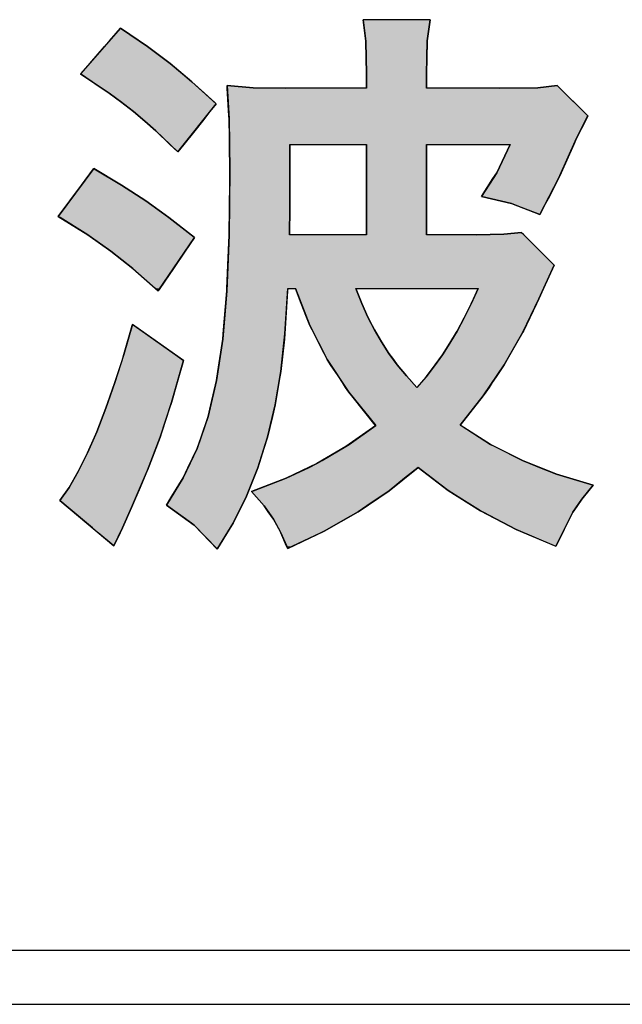
# Model space of a CAD drawing. Extents: x 0 to 420, y 0 to 297.
# Drawn here: x 197 to 208, y 66 to 84 of the extents above; entities that cross this region are included whole.
import ezdxf

# ---------------------------------------------------------------- set-up
doc = ezdxf.new("R2010")
doc.units = 0
doc.layers.get('0').update_dxf_attribs({"linetype": 'CONTINUOUS'})

# ---------------------------------------------------------------- blocks, each defined once
blk = doc.blocks.new('*U9')
at = {"linetype": 'CONTINUOUS'}
for p, q in [((203.603, 83.982), (203.552, 84.377)), ((204.798, 84.377), (204.746, 83.982)), ((198.83, 83.982), (199.036, 84.217)), ((199.036, 84.217), (199.382, 83.982)), ((198.463, 83.562), (198.739, 83.878)), ((198.739, 83.878), (198.83, 83.982)), ((199.382, 83.982), (199.535, 83.878)), ((199.535, 83.878), (199.957, 83.562)), ((203.604, 83.971), (203.603, 83.982)), ((203.616, 83.366), (203.604, 83.971)), ((204.746, 83.971), (204.734, 83.366)), ((204.746, 83.982), (204.746, 83.971)), ((198.292, 83.366), (198.463, 83.562)), ((199.957, 83.562), (200.191, 83.366)), ((198.505, 83.222), (198.292, 83.366)), ((200.191, 83.366), (200.363, 83.222)), ((203.616, 83.354), (203.616, 83.366)), ((203.616, 83.099), (203.616, 83.354)), ((204.734, 83.366), (204.734, 83.354)), ((204.734, 83.354), (204.734, 83.099)), ((198.823, 83.007), (198.505, 83.222)), ((200.363, 83.222), (200.599, 83.007)), ((201.018, 83.152), (201.506, 83.109)), ((201.021, 83.109), (201.018, 83.152)), ((201.022, 83.099), (201.021, 83.109)), ((201.052, 82.587), (201.022, 83.099)), ((201.506, 83.109), (202.114, 83.099)), ((206.086, 83.099), (206.803, 83.109)), ((206.803, 83.109), (207.161, 83.152)), ((207.161, 83.152), (207.205, 83.109)), ((207.205, 83.109), (207.216, 83.099)), ((207.216, 83.099), (207.737, 82.587)), ((199.057, 82.836), (198.823, 83.007)), ((200.599, 83.007), (200.788, 82.836)), ((199.088, 82.811), (199.057, 82.836)), ((199.276, 82.665), (199.088, 82.811)), ((200.815, 82.811), (200.698, 82.665)), ((200.788, 82.836), (200.815, 82.811)), ((199.486, 82.49), (199.276, 82.665)), ((200.698, 82.665), (200.56, 82.49)), ((201.056, 82.531), (201.052, 82.587)), ((207.737, 82.587), (207.708, 82.531)), ((199.69, 82.31), (199.486, 82.49)), ((200.56, 82.49), (200.416, 82.31)), ((201.061, 82.172), (201.056, 82.531)), ((207.708, 82.531), (207.525, 82.172)), ((199.956, 82.055), (199.69, 82.31)), ((200.416, 82.31), (200.213, 82.055)), ((201.063, 82.055), (201.061, 82.172)), ((207.525, 82.172), (207.473, 82.055)), ((200.102, 81.915), (199.956, 82.055)), ((200.213, 82.055), (200.102, 81.915)), ((201.07, 81.576), (201.063, 82.055)), ((202.188, 82.055), (202.188, 81.576)), ((203.616, 80.372), (203.616, 82.055)), ((204.734, 82.055), (204.734, 80.372)), ((206.038, 81.526), (206.288, 82.055)), ((207.473, 82.055), (207.239, 81.526)), ((198.306, 81.296), (198.531, 81.601)), ((198.531, 81.601), (198.537, 81.606)), ((198.537, 81.606), (198.547, 81.601)), ((198.547, 81.601), (199.056, 81.296)), ((201.067, 81.331), (201.07, 81.576)), ((202.188, 81.576), (202.188, 81.331)), ((205.969, 81.419), (206.038, 81.526)), ((207.239, 81.526), (207.191, 81.419)), ((198.091, 81.004), (198.306, 81.296)), ((199.056, 81.296), (199.505, 81.004)), ((201.062, 80.879), (201.067, 81.331)), ((202.188, 81.331), (202.187, 80.879)), ((205.756, 81.085), (205.969, 81.419)), ((207.191, 81.419), (207.018, 81.085)), ((206.311, 80.952), (205.756, 81.085)), ((207.018, 81.085), (206.949, 80.952)), ((197.876, 80.713), (198.091, 81.004)), ((199.505, 81.004), (199.908, 80.713)), ((206.497, 80.879), (206.311, 80.952)), ((206.949, 80.952), (206.912, 80.879)), ((197.911, 80.691), (197.876, 80.713)), ((199.908, 80.713), (199.937, 80.691)), ((201.057, 80.372), (201.062, 80.879)), ((202.187, 80.879), (202.178, 80.372)), ((206.842, 80.746), (206.497, 80.879)), ((206.912, 80.879), (206.842, 80.746)), ((198.425, 80.368), (197.911, 80.691)), ((199.937, 80.691), (200.348, 80.368)), ((198.495, 80.319), (198.425, 80.368)), ((200.348, 80.368), (200.41, 80.319)), ((201.034, 79.807), (201.057, 80.366)), ((201.057, 80.366), (201.057, 80.372)), ((205.661, 80.372), (206.169, 80.381)), ((206.169, 80.381), (206.501, 80.415)), ((206.501, 80.415), (206.535, 80.381)), ((206.535, 80.381), (206.545, 80.372)), ((206.545, 80.372), (206.55, 80.366)), ((206.55, 80.366), (207.108, 79.807)), ((198.855, 80.068), (198.495, 80.319)), ((200.41, 80.319), (200.241, 80.068)), ((199.262, 79.745), (198.855, 80.068)), ((200.241, 80.068), (200.021, 79.745)), ((201.016, 79.371), (201.034, 79.807)), ((207.108, 79.807), (206.909, 79.371)), ((199.689, 79.371), (199.262, 79.745)), ((200.021, 79.745), (199.768, 79.371)), ((199.738, 79.328), (199.689, 79.371)), ((199.768, 79.371), (199.738, 79.328)), ((200.946, 78.527), (201.014, 79.324)), ((201.014, 79.324), (201.016, 79.371)), ((202.144, 79.324), (202.096, 78.527)), ((202.147, 79.371), (202.144, 79.324)), ((202.401, 79.092), (202.295, 79.371)), ((203.413, 79.371), (203.526, 79.092)), ((205.604, 79.178), (205.692, 79.371)), ((206.909, 79.371), (206.822, 79.178)), ((202.498, 78.836), (202.401, 79.092)), ((203.526, 79.092), (203.641, 78.836)), ((205.431, 78.821), (205.561, 79.084)), ((205.561, 79.084), (205.604, 79.178)), ((206.777, 79.084), (206.652, 78.821)), ((206.822, 79.178), (206.777, 79.084)), ((199.254, 78.679), (199.26, 78.699)), ((199.26, 78.699), (199.287, 78.679)), ((202.558, 78.679), (202.498, 78.836)), ((203.641, 78.836), (203.721, 78.679)), ((205.301, 78.577), (205.431, 78.821)), ((206.652, 78.821), (206.536, 78.577)), ((199.098, 78.139), (199.254, 78.679)), ((199.287, 78.679), (200.053, 78.139)), ((200.938, 78.429), (200.946, 78.527)), ((202.096, 78.527), (202.085, 78.429)), ((202.6, 78.598), (202.558, 78.679)), ((202.715, 78.374), (202.6, 78.598)), ((203.721, 78.679), (203.762, 78.598)), ((203.762, 78.598), (203.892, 78.374)), ((205.166, 78.349), (205.289, 78.558)), ((205.289, 78.558), (205.301, 78.577)), ((206.527, 78.558), (206.408, 78.349)), ((206.536, 78.577), (206.527, 78.558)), ((200.848, 77.824), (200.938, 78.429)), ((202.085, 78.429), (202.02, 77.824)), ((202.825, 78.159), (202.715, 78.374)), ((203.892, 78.374), (204.033, 78.159)), ((205.027, 78.134), (205.166, 78.349)), ((206.408, 78.349), (206.285, 78.134)), ((199.063, 78.029), (199.098, 78.139)), ((200.053, 78.139), (200.209, 78.029)), ((202.881, 78.049), (202.825, 78.159)), ((204.033, 78.159), (204.114, 78.049)), ((198.932, 77.618), (199.063, 78.029)), ((200.209, 78.029), (200.09, 77.618)), ((202.947, 77.949), (202.881, 78.049)), ((204.114, 78.049), (204.188, 77.949)), ((204.895, 77.95), (205.027, 78.134)), ((206.285, 78.134), (206.179, 77.95)), ((200.823, 77.656), (200.848, 77.824)), ((202.02, 77.824), (201.991, 77.656)), ((203.085, 77.74), (202.947, 77.949)), ((204.188, 77.949), (204.361, 77.74)), ((204.722, 77.727), (204.879, 77.928)), ((204.879, 77.928), (204.895, 77.95)), ((206.164, 77.928), (206.029, 77.727)), ((206.179, 77.95), (206.164, 77.928)), ((198.801, 77.247), (198.932, 77.618)), ((200.09, 77.618), (199.982, 77.247)), ((200.716, 77.202), (200.823, 77.656)), ((201.991, 77.656), (201.914, 77.202)), ((203.166, 77.618), (203.085, 77.74)), ((203.226, 77.528), (203.166, 77.618)), ((204.361, 77.74), (204.471, 77.618)), ((204.629, 77.618), (204.722, 77.727)), ((205.956, 77.618), (205.895, 77.528)), ((206.029, 77.727), (205.956, 77.618)), ((203.284, 77.44), (203.226, 77.528)), ((203.342, 77.368), (203.284, 77.44)), ((205.836, 77.44), (205.787, 77.368)), ((205.895, 77.528), (205.836, 77.44)), ((198.763, 77.138), (198.801, 77.247)), ((199.982, 77.247), (199.946, 77.138)), ((203.778, 76.825), (203.342, 77.368)), ((205.787, 77.368), (205.361, 76.825)), ((198.592, 76.7), (198.763, 77.138)), ((199.946, 77.138), (199.804, 76.7)), ((200.665, 76.984), (200.716, 77.202)), ((201.914, 77.202), (201.863, 76.984)), ((200.534, 76.603), (200.665, 76.984)), ((201.863, 76.984), (201.773, 76.603)), ((198.549, 76.601), (198.592, 76.7)), ((199.804, 76.7), (199.772, 76.601)), ((203.289, 76.465), (203.787, 76.815)), ((203.787, 76.815), (203.778, 76.825)), ((205.361, 76.825), (205.377, 76.815)), ((205.377, 76.815), (205.924, 76.465)), ((198.42, 76.307), (198.549, 76.601)), ((199.772, 76.601), (199.66, 76.307)), ((200.46, 76.388), (200.534, 76.603)), ((201.773, 76.603), (201.705, 76.388)), ((198.259, 75.985), (198.42, 76.307)), ((199.66, 76.307), (199.537, 75.985)), ((200.289, 76.029), (200.46, 76.388)), ((201.705, 76.388), (201.592, 76.029)), ((202.786, 76.163), (203.232, 76.426)), ((203.232, 76.426), (203.289, 76.465)), ((205.924, 76.465), (206.002, 76.426)), ((206.002, 76.426), (206.517, 76.163)), ((202.691, 76.107), (202.786, 76.163)), ((206.517, 76.163), (206.658, 76.107)), ((198.077, 75.665), (198.248, 75.962)), ((198.248, 75.962), (198.259, 75.985)), ((199.527, 75.962), (199.4, 75.665)), ((199.537, 75.985), (199.527, 75.962)), ((200.202, 75.846), (200.289, 76.029)), ((201.592, 76.029), (201.519, 75.846)), ((202.119, 75.836), (202.545, 76.038)), ((202.545, 76.038), (202.691, 76.107)), ((204.574, 76.038), (204.323, 75.836)), ((204.738, 75.912), (204.574, 76.038)), ((206.658, 76.107), (206.833, 76.038)), ((206.833, 76.038), (207.15, 75.912)), ((199.989, 75.499), (200.202, 75.846)), ((201.519, 75.846), (201.38, 75.499)), ((201.51, 75.603), (202.119, 75.836)), ((204.323, 75.836), (204.036, 75.603)), ((205.005, 75.707), (204.738, 75.912)), ((207.15, 75.912), (207.833, 75.707)), ((197.907, 75.419), (198.077, 75.665)), ((199.4, 75.665), (199.294, 75.419)), ((201.475, 75.59), (201.51, 75.603)), ((201.708, 75.319), (201.475, 75.59)), ((204.016, 75.59), (203.618, 75.319)), ((204.036, 75.603), (204.016, 75.59)), ((205.133, 75.609), (205.005, 75.707)), ((205.392, 75.445), (205.133, 75.609)), ((207.753, 75.609), (207.62, 75.445)), ((207.833, 75.707), (207.753, 75.609)), ((198.059, 75.292), (197.907, 75.419)), ((199.294, 75.419), (199.239, 75.292)), ((199.888, 75.335), (199.989, 75.499)), ((201.38, 75.499), (201.298, 75.335)), ((205.737, 75.227), (205.392, 75.445)), ((207.62, 75.445), (207.472, 75.227)), ((198.512, 74.911), (198.059, 75.292)), ((199.239, 75.292), (199.07, 74.911)), ((200.359, 74.998), (199.888, 75.335)), ((201.298, 75.335), (201.13, 74.998)), ((201.786, 75.209), (201.708, 75.319)), ((201.882, 75.074), (201.786, 75.209)), ((203.456, 75.209), (203.218, 75.074)), ((203.618, 75.319), (203.456, 75.209)), ((205.787, 75.201), (205.737, 75.227)), ((206.401, 74.883), (205.787, 75.201)), ((207.454, 75.201), (207.297, 74.883)), ((207.472, 75.227), (207.454, 75.201)), ((202.004, 74.851), (201.882, 75.074)), ((203.218, 75.074), (202.828, 74.851)), ((198.62, 74.82), (198.512, 74.911)), ((199.07, 74.911), (199.026, 74.82)), ((200.407, 74.964), (200.359, 74.998)), ((200.826, 74.525), (200.407, 74.964)), ((201.109, 74.964), (200.842, 74.525)), ((201.13, 74.998), (201.109, 74.964)), ((202.021, 74.82), (202.004, 74.851)), ((202.828, 74.851), (202.763, 74.82)), ((207.116, 74.579), (206.401, 74.883)), ((207.297, 74.883), (207.146, 74.579)), ((198.908, 74.579), (198.62, 74.82)), ((199.026, 74.82), (198.908, 74.579)), ((202.128, 74.568), (202.021, 74.82)), ((202.763, 74.82), (202.236, 74.568)), ((200.836, 74.515), (200.826, 74.525)), ((200.842, 74.525), (200.836, 74.515)), ((202.147, 74.525), (202.128, 74.568)), ((202.236, 74.568), (202.147, 74.525)), ((207.14, 74.568), (207.116, 74.579)), ((207.146, 74.579), (207.14, 74.568))]:
    blk.add_line(p, q, dxfattribs=at)
at = {"linetype": 'CONTINUOUS', "extrusion": (0, 0, -1)}
for points in [[(-203.552, 84.377), (-204.746, 83.982), (-203.603, 83.982)], [(-203.552, 84.377), (-204.798, 84.377), (-204.746, 83.982)], [(-199.036, 84.217), (-199.382, 83.982), (-198.83, 83.982)], [(-198.739, 83.878), (-199.957, 83.562), (-198.463, 83.562)], [(-198.83, 83.982), (-199.535, 83.878), (-198.739, 83.878)], [(-198.739, 83.878), (-199.535, 83.878), (-199.957, 83.562)], [(-198.83, 83.982), (-199.382, 83.982), (-199.535, 83.878)], [(-203.603, 83.982), (-204.746, 83.971), (-203.604, 83.971)], [(-203.603, 83.982), (-204.746, 83.982), (-204.746, 83.971)], [(-203.604, 83.971), (-204.734, 83.366), (-203.616, 83.366)], [(-203.604, 83.971), (-204.746, 83.971), (-204.734, 83.366)], [(-198.463, 83.562), (-200.191, 83.366), (-198.292, 83.366)], [(-198.463, 83.562), (-199.957, 83.562), (-200.191, 83.366)], [(-198.292, 83.366), (-200.363, 83.222), (-198.505, 83.222)], [(-198.292, 83.366), (-200.191, 83.366), (-200.363, 83.222)], [(-203.616, 83.366), (-204.734, 83.354), (-203.616, 83.354)], [(-203.616, 83.366), (-204.734, 83.366), (-204.734, 83.354)], [(-203.616, 83.354), (-204.734, 83.099), (-203.616, 83.099)], [(-203.616, 83.354), (-204.734, 83.354), (-204.734, 83.099)], [(-198.505, 83.222), (-200.599, 83.007), (-198.823, 83.007)], [(-198.505, 83.222), (-200.363, 83.222), (-200.599, 83.007)], [(-201.018, 83.152), (-201.506, 83.109), (-201.021, 83.109)], [(-201.021, 83.109), (-202.114, 83.099), (-201.022, 83.099)], [(-201.021, 83.109), (-201.506, 83.109), (-202.114, 83.099)], [(-201.022, 83.099), (-207.737, 82.587), (-201.052, 82.587)], [(-201.022, 83.099), (-207.216, 83.099), (-207.737, 82.587)], [(-206.803, 83.109), (-207.216, 83.099), (-206.086, 83.099)], [(-207.161, 83.152), (-207.205, 83.109), (-206.803, 83.109)], [(-206.803, 83.109), (-207.205, 83.109), (-207.216, 83.099)], [(-198.823, 83.007), (-200.788, 82.836), (-199.057, 82.836)], [(-198.823, 83.007), (-200.599, 83.007), (-200.788, 82.836)], [(-199.057, 82.836), (-200.815, 82.811), (-199.088, 82.811)], [(-199.057, 82.836), (-200.788, 82.836), (-200.815, 82.811)], [(-199.088, 82.811), (-200.698, 82.665), (-199.276, 82.665)], [(-199.088, 82.811), (-200.815, 82.811), (-200.698, 82.665)], [(-199.276, 82.665), (-200.56, 82.49), (-199.486, 82.49)], [(-199.276, 82.665), (-200.698, 82.665), (-200.56, 82.49)], [(-201.052, 82.587), (-207.708, 82.531), (-201.056, 82.531)], [(-201.052, 82.587), (-207.737, 82.587), (-207.708, 82.531)], [(-199.486, 82.49), (-200.416, 82.31), (-199.69, 82.31)], [(-199.486, 82.49), (-200.56, 82.49), (-200.416, 82.31)], [(-201.056, 82.531), (-207.525, 82.172), (-201.061, 82.172)], [(-201.056, 82.531), (-207.708, 82.531), (-207.525, 82.172)], [(-199.69, 82.31), (-200.213, 82.055), (-199.956, 82.055)], [(-199.69, 82.31), (-200.416, 82.31), (-200.213, 82.055)], [(-201.061, 82.172), (-207.473, 82.055), (-201.063, 82.055)], [(-201.061, 82.172), (-207.525, 82.172), (-207.473, 82.055)], [(-199.956, 82.055), (-200.213, 82.055), (-200.102, 81.915)], [(-201.063, 82.055), (-202.188, 81.576), (-201.07, 81.576)], [(-201.063, 82.055), (-202.188, 82.055), (-202.188, 81.576)], [(-203.616, 82.055), (-204.734, 80.372), (-203.616, 80.372)], [(-203.616, 82.055), (-204.734, 82.055), (-204.734, 80.372)], [(-206.288, 82.055), (-207.239, 81.526), (-206.038, 81.526)], [(-206.288, 82.055), (-207.473, 82.055), (-207.239, 81.526)], [(-198.531, 81.601), (-199.056, 81.296), (-198.306, 81.296)], [(-198.537, 81.606), (-198.547, 81.601), (-198.531, 81.601)], [(-198.531, 81.601), (-198.547, 81.601), (-199.056, 81.296)], [(-201.07, 81.576), (-202.188, 81.331), (-201.067, 81.331)], [(-201.07, 81.576), (-202.188, 81.576), (-202.188, 81.331)], [(-206.038, 81.526), (-207.191, 81.419), (-205.969, 81.419)], [(-206.038, 81.526), (-207.239, 81.526), (-207.191, 81.419)], [(-198.306, 81.296), (-199.505, 81.004), (-198.091, 81.004)], [(-198.306, 81.296), (-199.056, 81.296), (-199.505, 81.004)], [(-201.067, 81.331), (-202.187, 80.879), (-201.062, 80.879)], [(-201.067, 81.331), (-202.188, 81.331), (-202.187, 80.879)], [(-205.969, 81.419), (-207.018, 81.085), (-205.756, 81.085)], [(-205.969, 81.419), (-207.191, 81.419), (-207.018, 81.085)], [(-205.756, 81.085), (-206.949, 80.952), (-206.311, 80.952)], [(-205.756, 81.085), (-207.018, 81.085), (-206.949, 80.952)], [(-198.091, 81.004), (-199.908, 80.713), (-197.876, 80.713)], [(-198.091, 81.004), (-199.505, 81.004), (-199.908, 80.713)], [(-206.311, 80.952), (-206.912, 80.879), (-206.497, 80.879)], [(-206.311, 80.952), (-206.949, 80.952), (-206.912, 80.879)], [(-197.876, 80.713), (-199.937, 80.691), (-197.911, 80.691)], [(-197.876, 80.713), (-199.908, 80.713), (-199.937, 80.691)], [(-201.062, 80.879), (-202.178, 80.372), (-201.057, 80.372)], [(-201.062, 80.879), (-202.187, 80.879), (-202.178, 80.372)], [(-206.497, 80.879), (-206.912, 80.879), (-206.842, 80.746)], [(-197.911, 80.691), (-200.348, 80.368), (-198.425, 80.368)], [(-197.911, 80.691), (-199.937, 80.691), (-200.348, 80.368)], [(-198.425, 80.368), (-200.41, 80.319), (-198.495, 80.319)], [(-198.425, 80.368), (-200.348, 80.368), (-200.41, 80.319)], [(-201.057, 80.366), (-207.108, 79.807), (-201.034, 79.807)], [(-201.057, 80.372), (-206.55, 80.366), (-201.057, 80.366)], [(-201.057, 80.372), (-206.545, 80.372), (-206.55, 80.366)], [(-201.057, 80.366), (-206.55, 80.366), (-207.108, 79.807)], [(-206.169, 80.381), (-206.545, 80.372), (-205.661, 80.372)], [(-206.501, 80.415), (-206.535, 80.381), (-206.169, 80.381)], [(-206.169, 80.381), (-206.535, 80.381), (-206.545, 80.372)], [(-198.495, 80.319), (-200.241, 80.068), (-198.855, 80.068)], [(-198.495, 80.319), (-200.41, 80.319), (-200.241, 80.068)], [(-198.855, 80.068), (-200.021, 79.745), (-199.262, 79.745)], [(-198.855, 80.068), (-200.241, 80.068), (-200.021, 79.745)], [(-201.034, 79.807), (-206.909, 79.371), (-201.016, 79.371)], [(-201.034, 79.807), (-207.108, 79.807), (-206.909, 79.371)], [(-199.262, 79.745), (-199.768, 79.371), (-199.689, 79.371)], [(-199.262, 79.745), (-200.021, 79.745), (-199.768, 79.371)], [(-199.689, 79.371), (-199.768, 79.371), (-199.738, 79.328)], [(-201.014, 79.324), (-202.096, 78.527), (-200.946, 78.527)], [(-201.016, 79.371), (-202.144, 79.324), (-201.014, 79.324)], [(-201.014, 79.324), (-202.144, 79.324), (-202.096, 78.527)], [(-201.016, 79.371), (-202.147, 79.371), (-202.144, 79.324)], [(-202.295, 79.371), (-203.526, 79.092), (-202.401, 79.092)], [(-202.295, 79.371), (-203.413, 79.371), (-203.526, 79.092)], [(-205.692, 79.371), (-206.822, 79.178), (-205.604, 79.178)], [(-205.692, 79.371), (-206.909, 79.371), (-206.822, 79.178)], [(-202.401, 79.092), (-203.641, 78.836), (-202.498, 78.836)], [(-202.401, 79.092), (-203.526, 79.092), (-203.641, 78.836)], [(-205.561, 79.084), (-206.652, 78.821), (-205.431, 78.821)], [(-205.604, 79.178), (-206.777, 79.084), (-205.561, 79.084)], [(-205.561, 79.084), (-206.777, 79.084), (-206.652, 78.821)], [(-205.604, 79.178), (-206.822, 79.178), (-206.777, 79.084)], [(-199.26, 78.699), (-199.287, 78.679), (-199.254, 78.679)], [(-202.498, 78.836), (-203.721, 78.679), (-202.558, 78.679)], [(-202.498, 78.836), (-203.641, 78.836), (-203.721, 78.679)], [(-205.431, 78.821), (-206.536, 78.577), (-205.301, 78.577)], [(-205.431, 78.821), (-206.652, 78.821), (-206.536, 78.577)], [(-199.254, 78.679), (-200.053, 78.139), (-199.098, 78.139)], [(-199.254, 78.679), (-199.287, 78.679), (-200.053, 78.139)], [(-200.946, 78.527), (-202.085, 78.429), (-200.938, 78.429)], [(-200.946, 78.527), (-202.096, 78.527), (-202.085, 78.429)], [(-202.558, 78.679), (-203.762, 78.598), (-202.6, 78.598)], [(-202.558, 78.679), (-203.721, 78.679), (-203.762, 78.598)], [(-202.6, 78.598), (-203.892, 78.374), (-202.715, 78.374)], [(-202.6, 78.598), (-203.762, 78.598), (-203.892, 78.374)], [(-205.289, 78.558), (-206.408, 78.349), (-205.166, 78.349)], [(-205.301, 78.577), (-206.527, 78.558), (-205.289, 78.558)], [(-205.289, 78.558), (-206.527, 78.558), (-206.408, 78.349)], [(-205.301, 78.577), (-206.536, 78.577), (-206.527, 78.558)], [(-200.938, 78.429), (-202.02, 77.824), (-200.848, 77.824)], [(-200.938, 78.429), (-202.085, 78.429), (-202.02, 77.824)], [(-202.715, 78.374), (-204.033, 78.159), (-202.825, 78.159)], [(-202.715, 78.374), (-203.892, 78.374), (-204.033, 78.159)], [(-205.166, 78.349), (-206.285, 78.134), (-205.027, 78.134)], [(-205.166, 78.349), (-206.408, 78.349), (-206.285, 78.134)], [(-199.098, 78.139), (-200.209, 78.029), (-199.063, 78.029)], [(-199.098, 78.139), (-200.053, 78.139), (-200.209, 78.029)], [(-202.825, 78.159), (-204.114, 78.049), (-202.881, 78.049)], [(-202.825, 78.159), (-204.033, 78.159), (-204.114, 78.049)], [(-199.063, 78.029), (-200.09, 77.618), (-198.932, 77.618)], [(-199.063, 78.029), (-200.209, 78.029), (-200.09, 77.618)], [(-202.881, 78.049), (-204.188, 77.949), (-202.947, 77.949)], [(-202.881, 78.049), (-204.114, 78.049), (-204.188, 77.949)], [(-205.027, 78.134), (-206.179, 77.95), (-204.895, 77.95)], [(-205.027, 78.134), (-206.285, 78.134), (-206.179, 77.95)], [(-200.848, 77.824), (-201.991, 77.656), (-200.823, 77.656)], [(-200.848, 77.824), (-202.02, 77.824), (-201.991, 77.656)], [(-202.947, 77.949), (-204.361, 77.74), (-203.085, 77.74)], [(-202.947, 77.949), (-204.188, 77.949), (-204.361, 77.74)], [(-204.879, 77.928), (-206.029, 77.727), (-204.722, 77.727)], [(-204.895, 77.95), (-206.164, 77.928), (-204.879, 77.928)], [(-204.879, 77.928), (-206.164, 77.928), (-206.029, 77.727)], [(-204.895, 77.95), (-206.179, 77.95), (-206.164, 77.928)], [(-198.932, 77.618), (-199.982, 77.247), (-198.801, 77.247)], [(-198.932, 77.618), (-200.09, 77.618), (-199.982, 77.247)], [(-200.823, 77.656), (-201.914, 77.202), (-200.716, 77.202)], [(-200.823, 77.656), (-201.991, 77.656), (-201.914, 77.202)], [(-203.085, 77.74), (-204.471, 77.618), (-203.166, 77.618)], [(-203.085, 77.74), (-204.361, 77.74), (-204.471, 77.618)], [(-203.166, 77.618), (-204.553, 77.528), (-203.226, 77.528)], [(-203.166, 77.618), (-204.471, 77.618), (-204.553, 77.528)], [(-204.629, 77.618), (-205.895, 77.528), (-204.553, 77.528)], [(-204.722, 77.727), (-205.956, 77.618), (-204.629, 77.618)], [(-204.629, 77.618), (-205.956, 77.618), (-205.895, 77.528)], [(-204.722, 77.727), (-206.029, 77.727), (-205.956, 77.618)], [(-203.226, 77.528), (-205.836, 77.44), (-203.284, 77.44)], [(-203.226, 77.528), (-205.895, 77.528), (-205.836, 77.44)], [(-203.284, 77.44), (-205.787, 77.368), (-203.342, 77.368)], [(-203.284, 77.44), (-205.836, 77.44), (-205.787, 77.368)], [(-198.801, 77.247), (-199.946, 77.138), (-198.763, 77.138)], [(-198.801, 77.247), (-199.982, 77.247), (-199.946, 77.138)], [(-203.342, 77.368), (-205.361, 76.825), (-203.778, 76.825)], [(-203.342, 77.368), (-205.787, 77.368), (-205.361, 76.825)], [(-198.763, 77.138), (-199.804, 76.7), (-198.592, 76.7)], [(-198.763, 77.138), (-199.946, 77.138), (-199.804, 76.7)], [(-200.716, 77.202), (-201.863, 76.984), (-200.665, 76.984)], [(-200.716, 77.202), (-201.914, 77.202), (-201.863, 76.984)], [(-200.665, 76.984), (-201.773, 76.603), (-200.534, 76.603)], [(-200.665, 76.984), (-201.863, 76.984), (-201.773, 76.603)], [(-198.592, 76.7), (-199.772, 76.601), (-198.549, 76.601)], [(-198.592, 76.7), (-199.804, 76.7), (-199.772, 76.601)], [(-203.787, 76.815), (-205.924, 76.465), (-203.289, 76.465)], [(-203.778, 76.825), (-205.377, 76.815), (-203.787, 76.815)], [(-203.778, 76.825), (-205.361, 76.825), (-205.377, 76.815)], [(-203.787, 76.815), (-205.377, 76.815), (-205.924, 76.465)], [(-198.549, 76.601), (-199.66, 76.307), (-198.42, 76.307)], [(-198.549, 76.601), (-199.772, 76.601), (-199.66, 76.307)], [(-200.534, 76.603), (-201.705, 76.388), (-200.46, 76.388)], [(-200.534, 76.603), (-201.773, 76.603), (-201.705, 76.388)], [(-198.42, 76.307), (-199.537, 75.985), (-198.259, 75.985)], [(-198.42, 76.307), (-199.66, 76.307), (-199.537, 75.985)], [(-200.46, 76.388), (-201.592, 76.029), (-200.289, 76.029)], [(-200.46, 76.388), (-201.705, 76.388), (-201.592, 76.029)], [(-203.232, 76.426), (-206.517, 76.163), (-202.786, 76.163)], [(-203.289, 76.465), (-206.002, 76.426), (-203.232, 76.426)], [(-203.232, 76.426), (-206.002, 76.426), (-206.517, 76.163)], [(-203.289, 76.465), (-205.924, 76.465), (-206.002, 76.426)], [(-202.786, 76.163), (-206.658, 76.107), (-202.691, 76.107)], [(-202.786, 76.163), (-206.517, 76.163), (-206.658, 76.107)], [(-198.248, 75.962), (-199.4, 75.665), (-198.077, 75.665)], [(-198.259, 75.985), (-199.527, 75.962), (-198.248, 75.962)], [(-198.248, 75.962), (-199.527, 75.962), (-199.4, 75.665)], [(-198.259, 75.985), (-199.537, 75.985), (-199.527, 75.962)], [(-200.289, 76.029), (-201.519, 75.846), (-200.202, 75.846)], [(-200.289, 76.029), (-201.592, 76.029), (-201.519, 75.846)], [(-202.545, 76.038), (-204.323, 75.836), (-202.119, 75.836)], [(-202.691, 76.107), (-206.833, 76.038), (-202.545, 76.038)], [(-202.545, 76.038), (-204.574, 76.038), (-204.323, 75.836)], [(-202.691, 76.107), (-206.658, 76.107), (-206.833, 76.038)], [(-204.574, 76.038), (-207.15, 75.912), (-204.738, 75.912)], [(-204.574, 76.038), (-206.833, 76.038), (-207.15, 75.912)], [(-200.202, 75.846), (-201.38, 75.499), (-199.989, 75.499)], [(-200.202, 75.846), (-201.519, 75.846), (-201.38, 75.499)], [(-202.119, 75.836), (-204.036, 75.603), (-201.51, 75.603)], [(-202.119, 75.836), (-204.323, 75.836), (-204.036, 75.603)], [(-204.738, 75.912), (-207.833, 75.707), (-205.005, 75.707)], [(-204.738, 75.912), (-207.15, 75.912), (-207.833, 75.707)], [(-198.077, 75.665), (-199.294, 75.419), (-197.907, 75.419)], [(-198.077, 75.665), (-199.4, 75.665), (-199.294, 75.419)], [(-201.51, 75.603), (-204.016, 75.59), (-201.475, 75.59)], [(-201.475, 75.59), (-203.618, 75.319), (-201.708, 75.319)], [(-201.475, 75.59), (-204.016, 75.59), (-203.618, 75.319)], [(-201.51, 75.603), (-204.036, 75.603), (-204.016, 75.59)], [(-205.005, 75.707), (-207.753, 75.609), (-205.133, 75.609)], [(-205.005, 75.707), (-207.833, 75.707), (-207.753, 75.609)], [(-205.133, 75.609), (-207.62, 75.445), (-205.392, 75.445)], [(-205.133, 75.609), (-207.753, 75.609), (-207.62, 75.445)], [(-197.907, 75.419), (-199.239, 75.292), (-198.059, 75.292)], [(-197.907, 75.419), (-199.294, 75.419), (-199.239, 75.292)], [(-199.989, 75.499), (-201.298, 75.335), (-199.888, 75.335)], [(-199.989, 75.499), (-201.38, 75.499), (-201.298, 75.335)], [(-205.392, 75.445), (-207.472, 75.227), (-205.737, 75.227)], [(-205.392, 75.445), (-207.62, 75.445), (-207.472, 75.227)], [(-198.059, 75.292), (-199.07, 74.911), (-198.512, 74.911)], [(-198.059, 75.292), (-199.239, 75.292), (-199.07, 74.911)], [(-199.888, 75.335), (-201.13, 74.998), (-200.359, 74.998)], [(-199.888, 75.335), (-201.298, 75.335), (-201.13, 74.998)], [(-201.708, 75.319), (-203.456, 75.209), (-201.786, 75.209)], [(-201.708, 75.319), (-203.618, 75.319), (-203.456, 75.209)], [(-201.786, 75.209), (-203.218, 75.074), (-201.882, 75.074)], [(-201.786, 75.209), (-203.456, 75.209), (-203.218, 75.074)], [(-205.737, 75.227), (-207.454, 75.201), (-205.787, 75.201)], [(-205.737, 75.227), (-207.472, 75.227), (-207.454, 75.201)], [(-205.787, 75.201), (-207.297, 74.883), (-206.401, 74.883)], [(-205.787, 75.201), (-207.454, 75.201), (-207.297, 74.883)], [(-201.882, 75.074), (-202.828, 74.851), (-202.004, 74.851)], [(-201.882, 75.074), (-203.218, 75.074), (-202.828, 74.851)], [(-198.512, 74.911), (-199.026, 74.82), (-198.62, 74.82)], [(-198.512, 74.911), (-199.07, 74.911), (-199.026, 74.82)], [(-200.359, 74.998), (-201.109, 74.964), (-200.407, 74.964)], [(-200.359, 74.998), (-201.13, 74.998), (-201.109, 74.964)], [(-200.407, 74.964), (-200.842, 74.525), (-200.826, 74.525)], [(-200.407, 74.964), (-201.109, 74.964), (-200.842, 74.525)], [(-202.004, 74.851), (-202.763, 74.82), (-202.021, 74.82)], [(-202.004, 74.851), (-202.828, 74.851), (-202.763, 74.82)], [(-206.401, 74.883), (-207.146, 74.579), (-207.116, 74.579)], [(-206.401, 74.883), (-207.297, 74.883), (-207.146, 74.579)], [(-198.62, 74.82), (-199.026, 74.82), (-198.908, 74.579)], [(-202.021, 74.82), (-202.236, 74.568), (-202.128, 74.568)], [(-202.021, 74.82), (-202.763, 74.82), (-202.236, 74.568)], [(-200.826, 74.525), (-200.842, 74.525), (-200.836, 74.515)], [(-202.128, 74.568), (-202.236, 74.568), (-202.147, 74.525)], [(-207.116, 74.579), (-207.146, 74.579), (-207.14, 74.568)]]:
    blk.add_solid(points, dxfattribs=at)

msp = doc.modelspace()

# ---------------------------------------------------------------- linework, layer by layer
at = {"color": 7, "linetype": 'CONTINUOUS'}
for p, q in [((204.798, 84.377), (203.552, 84.377)), ((203.552, 84.377), (203.604, 83.971)), ((204.746, 83.982), (204.798, 84.377)), ((199.036, 84.217), (198.292, 83.366)), ((199.535, 83.878), (199.036, 84.217)), ((199.957, 83.562), (199.535, 83.878)), ((203.604, 83.971), (203.616, 83.366)), ((204.734, 83.354), (204.746, 83.982)), ((200.363, 83.222), (199.957, 83.562)), ((198.292, 83.366), (198.823, 83.007)), ((203.616, 83.366), (203.616, 83.099)), ((204.734, 83.099), (204.734, 83.354)), ((200.815, 82.811), (200.363, 83.222)), ((201.506, 83.109), (201.018, 83.152)), ((201.018, 83.152), (201.056, 82.531)), ((202.114, 83.099), (201.506, 83.109)), ((203.616, 83.099), (202.114, 83.099)), ((206.086, 83.099), (204.734, 83.099)), ((206.803, 83.109), (206.086, 83.099)), ((207.161, 83.152), (206.803, 83.109)), ((207.737, 82.587), (207.161, 83.152)), ((198.823, 83.007), (199.057, 82.836)), ((199.057, 82.836), (199.276, 82.665)), ((200.102, 81.915), (200.815, 82.811)), ((199.276, 82.665), (199.486, 82.49)), ((207.525, 82.172), (207.737, 82.587)), ((199.486, 82.49), (199.69, 82.31)), ((201.056, 82.531), (201.07, 81.576)), ((199.69, 82.31), (200.102, 81.915)), ((207.191, 81.419), (207.525, 82.172)), ((202.188, 81.331), (202.188, 82.055)), ((202.188, 82.055), (203.616, 82.055)), ((203.616, 82.055), (203.616, 80.372)), ((204.734, 80.372), (204.734, 82.055)), ((204.734, 82.055), (206.288, 82.055)), ((206.288, 82.055), (206.038, 81.526)), ((198.536, 81.607), (197.876, 80.713)), ((198.531, 81.601), (198.537, 81.606)), ((199.056, 81.296), (198.536, 81.607)), ((201.07, 81.576), (201.057, 80.366)), ((206.038, 81.526), (205.756, 81.085)), ((199.505, 81.004), (199.056, 81.296)), ((202.187, 80.879), (202.188, 81.331)), ((206.842, 80.746), (207.191, 81.419)), ((205.756, 81.085), (206.311, 80.952)), ((199.937, 80.691), (199.505, 81.004)), ((206.311, 80.952), (206.842, 80.746)), ((197.876, 80.713), (198.425, 80.368)), ((202.178, 80.372), (202.187, 80.879)), ((200.41, 80.319), (199.937, 80.691)), ((198.425, 80.368), (198.855, 80.068)), ((201.057, 80.366), (201.014, 79.324)), ((203.616, 80.372), (202.178, 80.372)), ((205.661, 80.372), (204.734, 80.372)), ((206.169, 80.381), (205.661, 80.372)), ((206.501, 80.415), (206.169, 80.381)), ((207.108, 79.807), (206.501, 80.415)), ((199.738, 79.328), (200.41, 80.319)), ((198.855, 80.068), (199.262, 79.745)), ((206.822, 79.178), (207.108, 79.807)), ((199.262, 79.745), (199.738, 79.328)), ((201.014, 79.324), (200.938, 78.429)), ((202.096, 78.527), (202.147, 79.371)), ((202.147, 79.371), (202.295, 79.371)), ((202.295, 79.371), (202.558, 78.679)), ((203.526, 79.092), (203.413, 79.371)), ((203.413, 79.371), (205.692, 79.371)), ((205.692, 79.371), (205.561, 79.084)), ((203.641, 78.836), (203.526, 79.092)), ((205.561, 79.084), (205.431, 78.821)), ((206.527, 78.558), (206.822, 79.178)), ((199.26, 78.699), (199.098, 78.139)), ((200.209, 78.029), (199.26, 78.699)), ((203.762, 78.598), (203.641, 78.836)), ((205.431, 78.821), (205.301, 78.577)), ((202.02, 77.824), (202.096, 78.527)), ((202.558, 78.679), (202.881, 78.049)), ((203.892, 78.374), (203.762, 78.598)), ((205.301, 78.577), (205.166, 78.349)), ((206.179, 77.95), (206.527, 78.558)), ((200.938, 78.429), (200.823, 77.656)), ((204.033, 78.159), (203.892, 78.374)), ((205.166, 78.349), (205.027, 78.134)), ((199.098, 78.139), (198.932, 77.618)), ((204.188, 77.949), (204.033, 78.159)), ((199.982, 77.247), (200.209, 78.029)), ((202.881, 78.049), (203.284, 77.44)), ((205.027, 78.134), (204.879, 77.928)), ((201.914, 77.202), (202.02, 77.824)), ((204.361, 77.74), (204.188, 77.949)), ((204.879, 77.928), (204.722, 77.727)), ((205.787, 77.368), (206.179, 77.95)), ((198.932, 77.618), (198.763, 77.138)), ((200.823, 77.656), (200.665, 76.984)), ((204.553, 77.528), (204.361, 77.74)), ((204.722, 77.727), (204.553, 77.528)), ((203.284, 77.44), (203.787, 76.815)), ((199.772, 76.601), (199.982, 77.247)), ((205.361, 76.825), (205.787, 77.368)), ((198.763, 77.138), (198.592, 76.7)), ((201.773, 76.603), (201.914, 77.202)), ((200.665, 76.984), (200.46, 76.388)), ((198.592, 76.7), (198.42, 76.307)), ((203.787, 76.815), (203.232, 76.426)), ((205.924, 76.465), (205.361, 76.825)), ((199.537, 75.985), (199.772, 76.601)), ((201.592, 76.029), (201.773, 76.603)), ((198.42, 76.307), (198.248, 75.962)), ((200.46, 76.388), (200.202, 75.846)), ((203.232, 76.426), (202.691, 76.107)), ((206.517, 76.163), (205.924, 76.465)), ((207.15, 75.912), (206.517, 76.163)), ((198.248, 75.962), (198.077, 75.665)), ((199.239, 75.292), (199.537, 75.985)), ((201.38, 75.499), (201.592, 76.029)), ((202.691, 76.107), (202.119, 75.836)), ((204.036, 75.603), (204.574, 76.038)), ((204.574, 76.038), (205.133, 75.609)), ((200.202, 75.846), (199.888, 75.335)), ((202.119, 75.836), (201.475, 75.59)), ((207.833, 75.707), (207.15, 75.912)), ((198.077, 75.665), (197.907, 75.419)), ((201.475, 75.59), (201.708, 75.319)), ((203.456, 75.209), (204.036, 75.603)), ((205.133, 75.609), (205.737, 75.227)), ((207.62, 75.445), (207.833, 75.707)), ((197.907, 75.419), (198.908, 74.579)), ((201.13, 74.998), (201.38, 75.499)), ((207.454, 75.201), (207.62, 75.445)), ((199.07, 74.911), (199.239, 75.292)), ((199.888, 75.335), (200.407, 74.964)), ((201.708, 75.319), (201.882, 75.074)), ((202.828, 74.851), (203.456, 75.209)), ((205.737, 75.227), (206.401, 74.883)), ((207.14, 74.568), (207.454, 75.201)), ((201.882, 75.074), (202.021, 74.82)), ((198.908, 74.579), (199.07, 74.911)), ((200.407, 74.964), (200.836, 74.515)), ((200.836, 74.515), (201.13, 74.998)), ((202.147, 74.525), (202.828, 74.851)), ((206.401, 74.883), (207.14, 74.568)), ((202.021, 74.82), (202.147, 74.525)), ((255.636, 67.036), (185.636, 67.036)), ((185.636, 66.036), (255.636, 66.036))]:
    msp.add_line(p, q, dxfattribs=at)

# ---------------------------------------------------------------- block references
at = {"linetype": 'CONTINUOUS'}
msp.add_blockref('*U9', (0, 0), dxfattribs=at)

doc.saveas('drawing.dxf')
